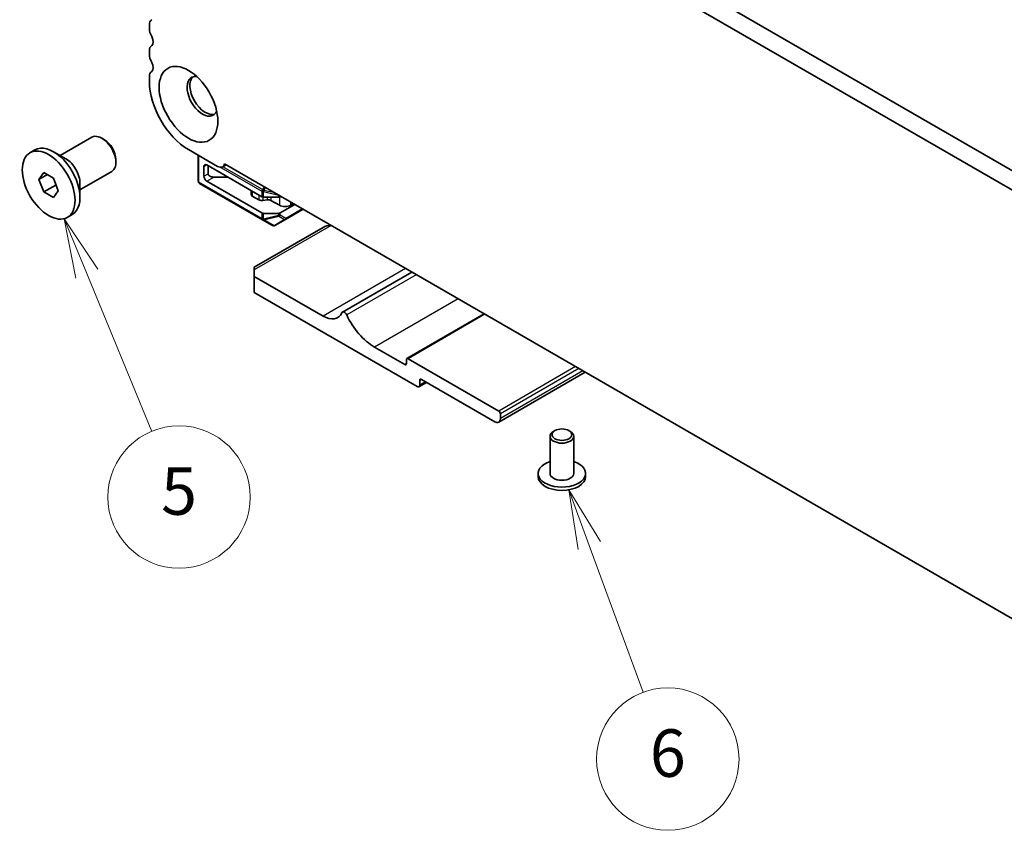
# Model space of a CAD drawing. Units: millimetres. Extents: x 0 to 6772, y 0 to 1124.
# Drawn here: x 680 to 804, y 344 to 446 of the extents above; entities that cross this region are included whole.
import ezdxf

# ---------------------------------------------------------------- set-up
doc = ezdxf.new("R2010")
doc.units = ezdxf.units.MM
for name, color, linetype, lineweight in [('Symbol (TK)', 100, 'Continuous', 18), ('Visible (ISO)', 7, 'Continuous', 35), ('Visible Narrow (ISO)', 7, 'Continuous', 25)]:
    doc.layers.add(name, color=color, linetype=linetype, lineweight=lineweight)
doc.styles.add('Note Text (TK2)', font='txt')

# ---------------------------------------------------------------- blocks, each defined once
blk = doc.blocks.new('バルーン3')
at = {"layer": 'Symbol (TK)', "color": 100}
for p, q in [((243.848, 146.062), (242.895, 148.372)), ((244.311, 146.252), (242.895, 148.372)), ((242.895, 148.372), (243.386, 145.871)), ((243.848, 146.062), (246.593, 139.414))]:
    blk.add_line(p, q, dxfattribs=at)
at = {"layer": 'Symbol (TK)'}
blk.add_circle((247.734, 136.648), 3, dxfattribs=at)
at = {"layer": 'Symbol (TK)', "color": 7, "insert": (247.734, 136.642), "char_height": 2, "attachment_point": 5, "style": 'Note Text (TK2)'}
blk.add_mtext('5', dxfattribs=at)
blk = doc.blocks.new('バルーン4')
at = {"layer": 'Symbol (TK)', "color": 100}
for p, q in [((265.016, 134.607), (264.152, 136.953)), ((265.485, 134.779), (264.152, 136.953)), ((264.152, 136.953), (264.546, 134.434)), ((265.016, 134.607), (267.292, 128.424))]:
    blk.add_line(p, q, dxfattribs=at)
at = {"layer": 'Symbol (TK)'}
blk.add_circle((268.328, 125.61), 3, dxfattribs=at)
at = {"layer": 'Symbol (TK)', "color": 7, "insert": (268.328, 125.604), "char_height": 2, "attachment_point": 5, "style": 'Note Text (TK2)'}
blk.add_mtext('6', dxfattribs=at)

msp = doc.modelspace()

# ---------------------------------------------------------------- linework, layer by layer
at = {"layer": 'Visible (ISO)'}
for p, q in [((847.0281, 402.9271), (711.8412, 480.9773)), ((846.2229, 400.9425), (709.7199, 479.7526)), ((695.947, 445.5826), (695.947, 445.1498)), ((695.947, 442.3166), (695.947, 441.8838)), ((695.947, 439.0506), (695.947, 438.426)), ((684.6789, 429.0916), (688.6932, 431.4092)), ((690.2902, 431.0851), (689.9432, 431.2854)), ((680.8616, 429.4453), (681.4874, 429.8066)), ((685.4111, 428.6688), (683.8449, 429.5731)), ((700.8968, 429.8528), (704.5737, 427.7299)), ((691.7109, 428.6242), (691.7109, 428.2235)), ((702.1342, 429.1383), (702.1342, 425.8414)), ((681.9944, 426.0691), (682.6067, 426.9403)), ((682.6067, 426.9403), (683.8315, 426.2332)), ((687.1789, 424.7615), (691.1932, 427.0791)), ((702.8413, 427.7095), (702.8413, 426.4847)), ((710.1781, 423.8818), (703.1949, 427.9136)), ((703.3717, 427.8115), (703.3717, 426.7909)), ((705.6616, 427.9183), (705.2237, 427.6655)), ((705.4682, 428.03), (850.4747, 344.3104)), ((683.055, 426.6815), (681.9944, 426.0691)), ((682.6067, 424.4908), (681.9944, 426.0691)), ((683.8315, 426.2332), (684.4439, 424.6549)), ((710.1781, 421.8406), (703.1949, 425.8723)), ((705.8465, 426.3827), (704.0788, 426.3827)), ((684.12, 425.3645), (682.6067, 424.4908)), ((683.8315, 423.7837), (682.6067, 424.4908)), ((684.4439, 424.6549), (683.8315, 423.7837)), ((687.1789, 425.607), (687.1789, 423.7984)), ((702.2842, 425.5816), (710.2402, 420.9882)), ((708.812, 424.6705), (708.812, 424.1777)), ((709.8056, 423.4845), (708.9584, 423.9736)), ((710.8341, 423.4985), (710.2948, 423.4107)), ((710.3902, 423.8311), (712.263, 423.8311)), ((712.3873, 422.8105), (711.3233, 423.4248)), ((712.564, 423.9332), (712.4751, 423.8818)), ((714.3318, 422.9125), (712.4751, 421.8406)), ((713.1544, 421.008), (715.3925, 422.3002)), ((714.155, 423.0146), (713.8015, 422.8105)), ((685.5766, 421.2787), (686.2024, 421.64)), ((710.2402, 420.9882), (711.5302, 420.2435)), ((712.263, 421.7899), (710.3902, 421.7899)), ((711.8302, 420.2435), (713.1544, 421.008)), ((717.928, 420.0198), (709.2053, 414.9837)), ((709.2053, 414.6455), (709.2053, 414.9837)), ((709.2053, 414.6455), (709.2053, 413.829)), ((717.9027, 408.8076), (709.2053, 413.829)), ((709.2053, 413.829), (709.2053, 411.7878)), ((729.123, 414.3729), (720.3573, 409.312)), ((709.2053, 411.7878), (729.7821, 399.9077)), ((738.2856, 409.0828), (728.5007, 403.4335)), ((728.2265, 402.6838), (724.4081, 404.8884)), ((728.4386, 403.2962), (728.4386, 402.8063)), ((740.1059, 396.8051), (728.6507, 403.4187)), ((730.3478, 400.8059), (739.6109, 395.4578)), ((751.0407, 401.7187), (740.1109, 395.4083)), ((730.9892, 400.4356), (730.0321, 399.883)), ((730.1357, 400.1119), (730.1357, 400.6834)), ((740.318, 395.8661), (740.318, 396.4376)), ((746.5962, 393.6207), (746.5962, 388.9259)), ((747.2123, 394.3352), (747.0355, 394.2331)), ((748.98, 394.3352), (749.1568, 394.2331)), ((749.5962, 393.6207), (749.5962, 388.9259)), ((745.0962, 388.9259), (745.0962, 388.5176)), ((751.0962, 388.9259), (751.0962, 388.5176))]:
    msp.add_line(p, q, dxfattribs=at)
for centre, start, end in [((702.4342, 425.8414), 180, 240), ((711.6802, 420.5033), 240, 300)]:
    msp.add_arc(centre, 0.3, start, end, dxfattribs=at)
for centre, major_axis, start_param, end_param in [((697.0077, 444.9702), (-0.75, 1.299), 0.01840416, 0.78539816), ((697.0077, 444.5374), (0.75, -1.299), 3.92699082, 4.69398482), ((695.7349, 443.8557), (0.5, -0.866), 0.01840416, 1.55239217), ((697.0077, 441.7043), (-0.75, 1.299), 0.01840416, 0.78539816), ((697.0077, 441.2714), (0.75, -1.299), 3.92699082, 4.69398482), ((695.7349, 440.5897), (0.5, -0.866), 0.01840416, 1.55239217), ((697.0077, 438.4383), (-0.75, 1.299), 0.01840416, 0.78539816), ((700.8968, 435.5682), (3.5, -6.0622), 3.92699082, 5.49778714), ((702.6646, 436.5889), (-1.375, 2.3816), 5.88722474, 9.82073852), ((703.0181, 436.793), (-1.375, 2.3816), 0.1289217, 3.01267095), ((689.9432, 429.2442), (-1.25, 2.1651), 3.14159265, 6.28318531), ((690.2902, 429.4445), (-1.0046, 1.7401), 3.92699082, 5.49778714), ((683.8449, 425.7233), (-2.3575, 4.0833), 3.14159265, 6.28318531), ((685.4111, 426.6276), (1.25, -2.1651), 0.78539816, 2.35619449), ((703.1949, 427.5053), (-0.25, 0.433), 5.49778714, 7.06858347), ((704.5737, 428.7913), (0.65, -1.1258), 5.49778714, 6.83571529), ((703.1949, 426.2806), (-0.25, 0.433), 0.78539816, 2.35619449), ((704.0788, 426.7909), (-0.7071, 0), 0, 1.57079633), ((709.312, 424.1777), (-0.5, 0), 0, 0.78539816), ((710.1592, 423.6886), (-0.5, 0), 0.78539816, 1.84549316), ((710.3902, 424.0043), (0.3, 0), 3.92699082, 4.71238898), ((710.9698, 423.2206), (-0.5, 0), 3.92699082, 4.98708582), ((712.263, 424.0043), (0.3, 0), 4.71238898, 5.49778714), ((713.0944, 423.2187), (-1, 0), 0.78539816, 2.35619449), ((710.3902, 421.9631), (-0.3, 0), 0.78539816, 1.57079633), ((712.263, 421.9631), (-0.3, 0), 1.57079633, 2.35619449), ((718.928, 419.4424), (1.4142, 0), 1.57079633, 2.35619449), ((717.9027, 411.809), (1.838, -3.1835), 5.49778714, 6.65558345), ((720.6074, 408.8789), (-0.2501, 0.4331), 4.56677446, 6.65558345), ((724.4081, 409.9507), (-3.1, 5.3694), 1.4251818, 2.35619449), ((728.6507, 403.1737), (-0.15, 0.2598), 5.49778714, 7.06858347), ((728.2265, 402.9288), (0.15, -0.2598), 5.49778714, 7.06858347), ((730.3478, 400.5609), (-0.15, 0.2598), 5.49778714, 7.06858347), ((729.7821, 400.316), (0.25, -0.433), 5.49778714, 7.06858347), ((739.6109, 396.2743), (0.5, -0.866), 5.49778714, 7.06858347), ((740.1059, 396.5601), (-0.15, 0.2598), 3.92699082, 5.49778714), ((748.0962, 393.6207), (-1.5, 0), 5.49778714, 10.21017612), ((748.0962, 388.9259), (3, 0), 2.0943951, 7.33038286), ((748.0962, 388.5176), (-3, 0), 0, 3.14159265), ((748.0962, 388.9259), (1.5, 0), 3.14159267, 6.28318531)]:
    msp.add_ellipse(centre, major_axis=major_axis, ratio=0.57735027, start_param=start_param, end_param=end_param, dxfattribs=at)
for centre, major_axis in [((700.8968, 435.5682), (-2.625, 4.5466)), ((683.2191, 425.362), (2.3575, -4.0833)), ((748.0962, 393.8248), (1.25, 0))]:
    msp.add_ellipse(centre, major_axis=major_axis, ratio=0.57735027, dxfattribs=at)
for points, weights in [([(684.0833, 425.5842), (684.1033, 425.4788), (684.12, 425.3645)], [1.03102561522, 1.01749022864, 1]), ([(684.12, 425.3645), (684.1482, 425.3555), (684.1755, 425.3465)], [1, 1.00481204133, 1.00932472052])]:
    msp.add_rational_spline(points, weights, degree=2, dxfattribs=at)
at = {"layer": 'Visible Narrow (ISO)'}
for p, q in [((702.2221, 425.7189), (702.2221, 429.0876)), ((702.8413, 427.7095), (703.1949, 427.9136)), ((704.9681, 427.6048), (710.1781, 424.5969)), ((710.2402, 424.8059), (705.2555, 427.6838)), ((710.1781, 421.1256), (702.2221, 425.7189)), ((702.8413, 426.4847), (703.3717, 426.7909)), ((703.1949, 425.8723), (704.0788, 426.3827)), ((708.9584, 424.586), (708.9584, 423.9736)), ((710.1781, 424.5969), (710.1781, 423.8818)), ((710.4432, 425.1576), (710.2402, 424.8059)), ((710.2402, 424.8059), (710.4341, 424.694)), ((710.3902, 423.8311), (710.3902, 424.5461)), ((710.3902, 424.5461), (712.263, 424.0983)), ((710.4341, 424.694), (710.6372, 425.0456)), ((711.8205, 424.3624), (710.4341, 424.694)), ((709.8056, 424.0969), (709.8056, 423.4845)), ((710.2948, 423.8401), (710.2948, 423.4107)), ((710.8341, 423.8311), (710.8341, 423.4985)), ((711.3233, 423.8311), (711.3233, 423.4248)), ((712.263, 424.0983), (712.263, 423.8311)), ((712.3873, 423.8467), (712.3873, 422.8105)), ((712.4751, 423.8818), (712.4751, 423.9845)), ((713.8015, 423.2187), (713.8015, 422.8105)), ((715.3046, 422.3509), (713.2166, 421.1454)), ((710.1781, 421.8406), (710.1781, 421.1256)), ((710.3902, 421.0748), (710.3902, 421.7899)), ((712.263, 421.5227), (710.3902, 421.0748)), ((710.4341, 420.9777), (712.3069, 421.4256)), ((711.7241, 420.233), (710.4341, 420.9777)), ((713.0484, 420.9975), (711.7241, 420.233)), ((712.263, 421.7899), (712.263, 421.5227)), ((712.3069, 421.4256), (713.0484, 420.9975)), ((712.4751, 421.5734), (712.4751, 421.8406)), ((713.2166, 421.1454), (712.4751, 421.5734)), ((718.928, 420.2589), (709.2053, 414.6455)), ((728.3325, 414.8292), (717.9027, 408.8076)), ((729.6956, 414.0422), (720.8911, 408.9589)), ((734.9793, 410.9917), (724.4081, 404.8884)), ((738.3734, 409.0321), (728.6507, 403.4187)), ((728.4386, 402.8063), (728.2265, 402.6838)), ((749.8286, 402.4185), (740.1059, 396.8051)), ((750.2528, 402.1735), (740.318, 396.4376)), ((730.3478, 400.8059), (730.1357, 400.6834)), ((750.7478, 401.8878), (740.318, 395.8661)), ((730.8428, 400.5201), (730.1357, 400.1119))]:
    msp.add_line(p, q, dxfattribs=at)
for centre, major_axis, ratio, start_param, end_param in [((702.4342, 425.8414), (-0.3, 0), 0.57735027, 0, 0.78539816), ((702.4342, 425.8414), (-0.15, -0.2598), 0.57735027, 5.49778714, 6.28318531), ((710.3902, 424.7193), (0.15, 0.2598), 0.57735027, 1.57079633, 2.35619449), ((710.3902, 424.7193), (0.3, 0), 0.57735027, 3.92699082, 4.71238898), ((710.3902, 424.7193), (-0.0698, -0.2918), 0.16228429, 0.97457876, 1.52260716), ((712.263, 424.2715), (-0.0698, -0.2918), 0.16228429, 0.97457876, 1.00497557), ((712.263, 424.2715), (0.3, 0), 0.57735027, 4.71238898, 4.76145785), ((710.3902, 421.248), (0.3, 0), 0.57735027, 3.92699082, 4.71238898), ((710.3902, 421.248), (-0.15, -0.2598), 0.57735027, 5.49778714, 6.28318531), ((710.3902, 421.248), (-0.15, -0.2598), 0.81649658, 0, 0.78539816), ((710.3902, 421.248), (-0.0698, 0.2918), 0.16228429, 2.1670139, 2.71504231), ((712.263, 421.6959), (-0.3, 0), 0.57735027, 1.57079633, 2.35619449), ((712.263, 421.6959), (0.0698, -0.2918), 0.16228429, 5.30860655, 5.85663496), ((712.263, 421.6959), (0.15, 0.2598), 0.81649658, 3.92699082, 4.71238898), ((713.0044, 421.2678), (-0.15, -0.2598), 0.81649658, 0.78539816, 1.57079633), ((713.0044, 421.2678), (0.15, -0.2598), 0.62129358, 5.7351569, 6.28318531), ((713.0044, 421.2678), (0.15, -0.2598), 0.57735027, 0, 0.78539816), ((711.6802, 420.5033), (-0.15, -0.2598), 0.81649658, 0, 0.78539816), ((711.6802, 420.5033), (0.15, -0.2598), 0.62129358, 5.7351569, 6.28318531)]:
    msp.add_ellipse(centre, major_axis=major_axis, ratio=ratio, start_param=start_param, end_param=end_param, dxfattribs=at)

# ---------------------------------------------------------------- block references
at = {"layer": 'Symbol (TK)', "xscale": 3, "yscale": 3, "zscale": 3}
for name in ['バルーン3', 'バルーン4']:
    msp.add_blockref(name, (-43.5, -24), dxfattribs=at)

doc.saveas('drawing.dxf')
